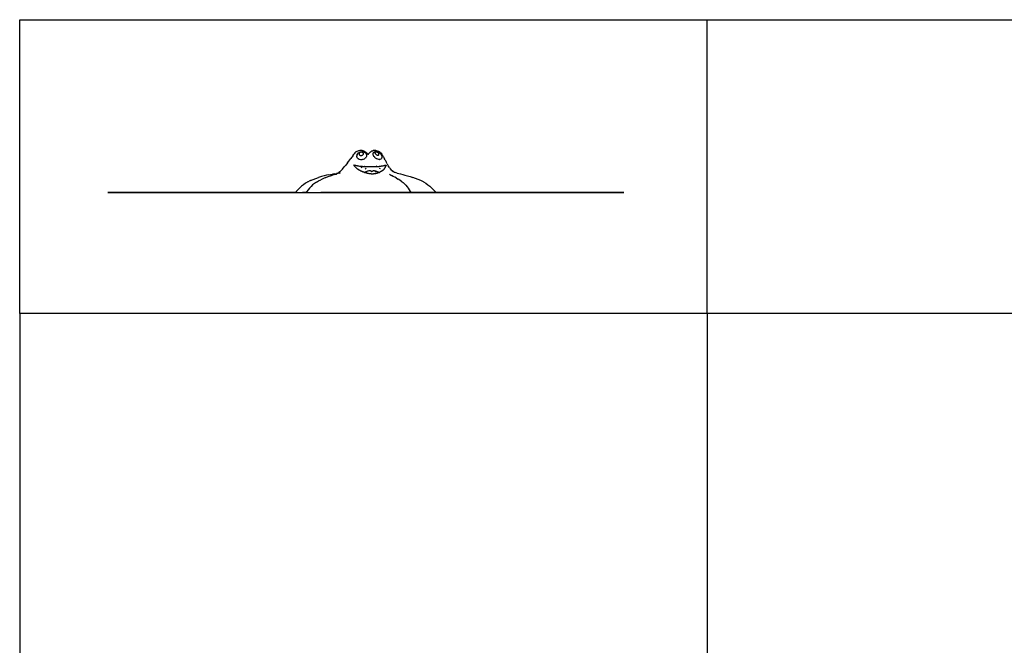
# Model space of a CAD drawing. Extents: x -7875 to 7875, y -6153 to 6153.
# Drawn here: x -7875 to 0, y 1152 to 6153 of the extents above; entities that cross this region are included whole.
import ezdxf

# ---------------------------------------------------------------- set-up
doc = ezdxf.new("R2010")
doc.units = 0
doc.layers.get('0').update_dxf_attribs({"linetype": 'CONTINUOUS'})

msp = doc.modelspace()

# ---------------------------------------------------------------- linework, layer by layer
for p, q in [((-7875, 6153.1), (-2376, 6153.1)), ((-7875, 3804.1), (-7875, 6153.1)), ((-2376, 6153.1), (7875, 6153.1)), ((-2376, 3804.1), (-2376, 6153.1)), ((-5242.1, 5022.2), (-5226.9, 5042.7)), ((-5220.2, 5051.8), (-5226.9, 5042.7)), ((-5220.2, 5051.8), (-5217.1, 5056.3)), ((-5207.5, 5071.1), (-5217.1, 5056.3)), ((-5207.5, 5071.1), (-5206.8, 5072.2)), ((-5206.8, 5072.2), (-5200.3, 5081.6)), ((-5194.2, 5089.5), (-5200.3, 5081.6)), ((-5188, 5095.5), (-5194.2, 5089.5)), ((-5184.1, 5098.4), (-5188, 5095.5)), ((-5184.1, 5098.4), (-5181.8, 5100.1)), ((-5181.8, 5100.1), (-5175.2, 5103.2)), ((-5178.4, 5070.7), (-5179.4, 5063.3)), ((-5178, 5055.4), (-5179.4, 5063.3)), ((-5178.4, 5070.7), (-5178.2, 5071.9)), ((-5178.2, 5071.9), (-5177.8, 5072.8)), ((-5178, 5054.9), (-5178, 5055.4)), ((-5176.7, 5052.5), (-5178, 5054.9)), ((-5174.3, 5080), (-5177.8, 5072.8)), ((-5176, 5051.2), (-5176.7, 5052.5)), ((-5173.9, 5047.1), (-5176, 5051.2)), ((-5175.2, 5103.2), (-5168.6, 5105.3)), ((-5174.3, 5080), (-5171.8, 5082.9)), ((-5173.4, 5046.6), (-5173.9, 5047.1)), ((-5169.6, 5042.8), (-5173.4, 5046.6)), ((-5171.8, 5082.9), (-5169.1, 5085.7)), ((-5167.6, 5040.8), (-5169.6, 5042.8)), ((-5169.1, 5085.7), (-5168.1, 5086.8)), ((-5168.6, 5105.3), (-5161.9, 5106.5)), ((-5168.1, 5086.8), (-5166.6, 5087.9)), ((-5167.5, 5040.7), (-5167.6, 5040.8)), ((-5160.7, 5036.8), (-5167.5, 5040.7)), ((-5166.6, 5087.9), (-5160.5, 5092.2)), ((-5161.9, 5106.5), (-5155.2, 5107.3)), ((-5160.6, 5082.1), (-5161.1, 5079)), ((-5161.1, 5079), (-5160.4, 5075.4)), ((-5160.5, 5082.6), (-5160.6, 5082.1)), ((-5160.5, 5092.2), (-5160, 5092.5)), ((-5158.8, 5085.9), (-5160.5, 5082.6)), ((-5160.4, 5075.4), (-5159.8, 5074.3)), ((-5160, 5092.5), (-5159.3, 5092.7)), ((-5159.8, 5074.3), (-5158.6, 5072.1)), ((-5159.3, 5092.7), (-5158.8, 5092.9)), ((-5159.3, 5092.7), (-5159.2, 5092.2)), ((-5159.2, 5092.2), (-5158.8, 5092.9)), ((-5158.8, 5092.9), (-5152.8, 5095.1)), ((-5156.8, 5088.1), (-5158.8, 5085.9)), ((-5158.6, 5072.1), (-5155.8, 5069.5)), ((-5156.1, 5088.9), (-5156.8, 5088.1)), ((-5152.4, 5091.4), (-5156.1, 5088.9)), ((-5155.8, 5069.5), (-5155.6, 5069.4)), ((-5155.6, 5069.4), (-5152.1, 5067.5)), ((-5148.6, 5107.6), (-5155.2, 5107.3)), ((-5152.8, 5095.1), (-5150.4, 5095.9)), ((-5148.2, 5093.1), (-5152.4, 5091.4)), ((-5152.4, 5091.4), (-5152.4, 5091.4)), ((-5152.1, 5067.5), (-5147.9, 5066.4)), ((-5150.4, 5095.9), (-5150.3, 5095.9)), ((-5150.3, 5095.9), (-5146, 5096.7)), ((-5142.1, 5107.4), (-5148.6, 5107.6)), ((-5145.1, 5093.7), (-5148.2, 5093.1)), ((-5147.9, 5066.4), (-5147.3, 5066.4)), ((-5147.3, 5066.4), (-5143.3, 5066.4)), ((-5146, 5096.7), (-5143.1, 5097.1)), ((-5145, 5093.8), (-5145.1, 5093.7)), ((-5145, 5093.8), (-5145.1, 5093.7)), ((-5145.1, 5093.7), (-5145, 5093.8)), ((-5145.1, 5093.7), (-5145.1, 5093.7)), ((-5143.7, 5094), (-5145, 5093.8)), ((-5145, 5093.8), (-5145, 5093.8)), ((-5139.1, 5093.9), (-5143.7, 5094)), ((-5143.3, 5066.4), (-5142.9, 5066.5)), ((-5143.1, 5097.1), (-5140.2, 5097.7)), ((-5142.9, 5066.5), (-5138.8, 5067.3)), ((-5139.4, 5107.2), (-5142.1, 5107.4)), ((-5140.2, 5097.7), (-5139.1, 5097.7)), ((-5139.4, 5107.2), (-5133.4, 5106.7)), ((-5139.1, 5097.7), (-5136.6, 5097.7)), ((-5138.1, 5093.7), (-5139.1, 5093.9)), ((-5138.8, 5067.3), (-5138.4, 5067.5)), ((-5138.4, 5067.5), (-5134.9, 5069)), ((-5134.8, 5092.9), (-5138.1, 5093.7)), ((-5136.6, 5097.7), (-5132, 5097.7)), ((-5134.9, 5069), (-5134.5, 5069.2)), ((-5134.1, 5092.6), (-5134.8, 5092.9)), ((-5134.5, 5069.2), (-5130.9, 5071.9)), ((-5131.3, 5091.4), (-5134.1, 5092.6)), ((-5127.9, 5105.7), (-5133.4, 5106.7)), ((-5132, 5097.7), (-5130.7, 5097.6)), ((-5131.2, 5091.3), (-5131.3, 5091.4)), ((-5129, 5089.6), (-5131.2, 5091.3)), ((-5130.9, 5071.9), (-5130, 5073)), ((-5130.7, 5097.6), (-5129.9, 5097.6)), ((-5130, 5073), (-5128.1, 5075.2)), ((-5129.9, 5097.6), (-5127.6, 5097.3)), ((-5128.3, 5088.9), (-5129, 5089.6)), ((-5127, 5086.6), (-5128.3, 5088.9)), ((-5128.1, 5075.2), (-5127.3, 5076.9)), ((-5127.9, 5105.7), (-5123.1, 5103.7)), ((-5127.6, 5097.3), (-5125.3, 5096.7)), ((-5127.3, 5076.9), (-5126.4, 5078.8)), ((-5126.5, 5085.8), (-5127, 5086.6)), ((-5125.9, 5082.4), (-5126.5, 5085.8)), ((-5126.4, 5078.8), (-5126, 5081.5)), ((-5126, 5081.5), (-5125.9, 5082.4)), ((-5125.3, 5096.7), (-5122.1, 5095.6)), ((-5123.1, 5103.7), (-5120.6, 5102.7)), ((-5122.1, 5095.6), (-5120.3, 5095.3)), ((-5120.6, 5102.7), (-5116.2, 5100.2)), ((-5120.3, 5095.3), (-5119.8, 5095)), ((-5119.8, 5095), (-5118.3, 5094.2)), ((-5118.5, 5040), (-5119.6, 5039.1)), ((-5111.5, 5045.2), (-5118.5, 5040)), ((-5118.3, 5094.2), (-5113.9, 5091.8)), ((-5112.1, 5097.2), (-5116.2, 5100.2)), ((-5113.9, 5091.8), (-5113.8, 5091.7)), ((-5113.9, 5091.8), (-5113.8, 5091.7)), ((-5113.8, 5091.7), (-5113.7, 5091.7)), ((-5113.8, 5091.7), (-5113.8, 5091.7)), ((-5113.8, 5091.7), (-5113.8, 5091.7)), ((-5113.7, 5091.7), (-5112.1, 5090.5)), ((-5109.5, 5095.2), (-5112.1, 5097.2)), ((-5112.1, 5090.5), (-5109.7, 5088.1)), ((-5110.8, 5046.1), (-5111.5, 5045.2)), ((-5110.2, 5046.8), (-5110.8, 5046.1)), ((-5105.3, 5052.6), (-5110.2, 5046.8)), ((-5109.8, 5046.1), (-5110.2, 5046.8)), ((-5109.7, 5088.1), (-5106.2, 5084.6)), ((-5105.6, 5092.2), (-5109.5, 5095.2)), ((-5106.2, 5084.6), (-5105.8, 5084.2)), ((-5105.9, 5084), (-5106.2, 5084.6)), ((-5105.8, 5084.2), (-5105.9, 5084)), ((-5105.6, 5083.9), (-5105.9, 5084)), ((-5105.8, 5084.2), (-5105.7, 5084.1)), ((-5105.7, 5084.1), (-5105.6, 5083.9)), ((-5099.7, 5086.5), (-5105.6, 5092.2)), ((-5105.6, 5083.9), (-5102.6, 5078.4)), ((-5104.9, 5053.6), (-5105.3, 5052.6)), ((-5104.5, 5054.5), (-5104.9, 5053.6)), ((-5103.9, 5053.5), (-5104.9, 5053.6)), ((-5101.4, 5060.6), (-5104.5, 5054.5)), ((-5103.9, 5053.5), (-5104.5, 5054.5)), ((-5102.6, 5078.4), (-5102, 5077.4)), ((-5102, 5077.4), (-5101.6, 5076.6)), ((-5101.6, 5076.6), (-5101.2, 5074.5)), ((-5101.1, 5062.9), (-5101.4, 5060.6)), ((-5100.6, 5065.9), (-5101.3, 5063.2)), ((-5101, 5063.3), (-5101.3, 5063.2)), ((-5101.3, 5063.2), (-5101.1, 5062.9)), ((-5101.2, 5074.5), (-5100.6, 5070.9)), ((-5101, 5063.3), (-5101.1, 5062.9)), ((-5100.6, 5065.9), (-5101, 5063.3)), ((-5100.6, 5070.9), (-5100.2, 5068.7)), ((-5100.2, 5068.7), (-5100.6, 5065.9)), ((-5099.7, 5086.5), (-5096.9, 5083.8)), ((-5096.9, 5083.8), (-5094.6, 5081.5)), ((-5094.6, 5081.5), (-5093, 5079.9)), ((-5093, 5079.9), (-5091.5, 5078.7)), ((-5091.5, 5078.7), (-5092.4, 5079.2)), ((-5091.5, 5078.6), (-5091.5, 5078.7)), ((-5091.5, 5078.6), (-5091.4, 5078.6)), ((-5091.4, 5078.6), (-5089.2, 5077.2)), ((-5091.4, 5078.6), (-5090.2, 5077.9)), ((-5090.6, 5074.8), (-5090.9, 5074.5)), ((-5090.6, 5074.8), (-5090.9, 5074.5)), ((-5090.6, 5074.8), (-5090.6, 5074.8)), ((-5090.2, 5077.9), (-5088.6, 5077.2)), ((-5088, 5076.9), (-5089.4, 5077.4)), ((-5088.6, 5077.2), (-5088.3, 5077.2)), ((-5088.6, 5077.2), (-5088, 5076.9)), ((-5083.2, 5082.6), (-5088.3, 5077.2)), ((-5088.3, 5077.2), (-5088.2, 5077.2)), ((-5088.3, 5077.2), (-5088.3, 5077.2)), ((-5088.2, 5077.2), (-5087.7, 5077.1)), ((-5087.9, 5076.9), (-5088, 5076.9)), ((-5087.8, 5076.9), (-5087.9, 5076.9)), ((-5087.3, 5077.4), (-5087.7, 5077.1)), ((-5087.7, 5077.1), (-5087.5, 5077.1)), ((-5087.5, 5077.1), (-5086.8, 5076.9)), ((-5087.1, 5077.1), (-5087.5, 5077.1)), ((-5087.1, 5077.1), (-5084.7, 5078.3)), ((-5085.3, 5077.6), (-5087.1, 5077.1)), ((-5087.1, 5077.1), (-5086, 5077.2)), ((-5077, 5088.6), (-5083.2, 5082.6)), ((-5073.8, 5091.5), (-5077, 5088.6)), ((-5070.2, 5094.4), (-5073.8, 5091.5)), ((-5066.7, 5097.2), (-5070.2, 5094.4)), ((-5059.2, 5102), (-5066.7, 5097.2)), ((-5059.2, 5102), (-5055, 5103.9)), ((-5055, 5103.9), (-5051.3, 5105.4)), ((-5046.6, 5106.4), (-5051.3, 5105.4)), ((-5049.2, 5076.7), (-5049.1, 5079.4)), ((-5048.5, 5075.2), (-5049.2, 5076.7)), ((-5049.1, 5079.4), (-5049, 5081.9)), ((-5049, 5083.7), (-5048.4, 5085.2)), ((-5049, 5081.9), (-5049, 5083.7)), ((-5046.6, 5069.5), (-5048.5, 5075.2)), ((-5048.4, 5085.2), (-5046.4, 5089.6)), ((-5041.6, 5106.9), (-5046.6, 5106.4)), ((-5046.5, 5069.3), (-5046.6, 5069.5)), ((-5046.5, 5068.6), (-5046.5, 5069.3)), ((-5046.1, 5068.7), (-5046.5, 5069.3)), ((-5046.5, 5068.6), (-5046.1, 5068.7)), ((-5046.4, 5089.6), (-5046, 5090.4)), ((-5043.2, 5063.5), (-5046.1, 5068.7)), ((-5046, 5090.4), (-5043.8, 5092.6)), ((-5043.8, 5092.6), (-5042.4, 5094)), ((-5041.6, 5061.1), (-5043.2, 5063.5)), ((-5042.1, 5061.6), (-5043.2, 5063.5)), ((-5042.4, 5094), (-5041, 5095.4)), ((-5041.6, 5061.1), (-5042.1, 5061.6)), ((-5036.4, 5107), (-5041.6, 5106.9)), ((-5041.4, 5060.9), (-5041.6, 5061.1)), ((-5041.4, 5060.9), (-5041.4, 5060.9)), ((-5035.8, 5053.9), (-5041.4, 5060.9)), ((-5041.4, 5060.9), (-5041.4, 5060.9)), ((-5041.4, 5060.9), (-5041.4, 5060.9)), ((-5041.4, 5060.9), (-5041.4, 5060.9)), ((-5041, 5095.4), (-5040.7, 5095.6)), ((-5040.7, 5095.6), (-5038.5, 5096.7)), ((-5038.5, 5096.7), (-5037.9, 5096.9)), ((-5037.9, 5096.9), (-5036.5, 5097.6)), ((-5036.5, 5097.6), (-5035.2, 5098)), ((-5027.3, 5106.4), (-5036.4, 5107)), ((-5035.4, 5053.6), (-5035.8, 5053.9)), ((-5033.7, 5052), (-5035.4, 5053.6)), ((-5035.2, 5098), (-5034.5, 5098.3)), ((-5034.5, 5098.3), (-5033.9, 5098.5)), ((-5033.9, 5098.5), (-5031.7, 5098.6)), ((-5028.6, 5047.1), (-5033.7, 5052)), ((-5033, 5091.6), (-5033.4, 5090.7)), ((-5033.4, 5090.7), (-5033.3, 5087.7)), ((-5033.3, 5087.7), (-5033.2, 5087.5)), ((-5033.2, 5087.5), (-5032.4, 5084.9)), ((-5032.7, 5092.5), (-5033, 5091.6)), ((-5032.4, 5093), (-5032.7, 5092.5)), ((-5032, 5093.5), (-5032.4, 5093)), ((-5032.4, 5084.9), (-5032.3, 5084.4)), ((-5032.3, 5084.4), (-5030.3, 5080.8)), ((-5030.4, 5094.9), (-5032, 5093.5)), ((-5031.7, 5098.6), (-5029.5, 5098.8)), ((-5028.4, 5095.7), (-5030.4, 5094.9)), ((-5030.3, 5080.8), (-5027.4, 5077.6)), ((-5029.5, 5098.8), (-5027.4, 5098.8)), ((-5028.3, 5046.8), (-5028.6, 5047.1)), ((-5028.2, 5096.1), (-5028.4, 5095.7)), ((-5028.1, 5095.8), (-5028.4, 5095.7)), ((-5024.1, 5043.9), (-5028.3, 5046.8)), ((-5027.6, 5096), (-5028.2, 5096.1)), ((-5028.2, 5096.1), (-5028.1, 5095.8)), ((-5028.2, 5096.1), (-5027.9, 5095.8)), ((-5027.9, 5095.8), (-5028.1, 5095.8)), ((-5027.6, 5096), (-5027.9, 5095.8)), ((-5027.4, 5096), (-5027.6, 5096)), ((-5027.4, 5098.8), (-5025.9, 5098.9)), ((-5024, 5096), (-5027.4, 5096)), ((-5027.4, 5077.6), (-5027.3, 5077.4)), ((-5022.2, 5105.7), (-5027.3, 5106.4)), ((-5027.3, 5077.4), (-5024.5, 5075.1)), ((-5025.9, 5098.9), (-5024.1, 5098.6)), ((-5024.5, 5075.1), (-5024, 5074.5)), ((-5024.1, 5098.6), (-5022.3, 5098.3)), ((-5020.2, 5041.3), (-5024.1, 5043.9)), ((-5023.8, 5096), (-5024, 5096)), ((-5024, 5074.5), (-5020.2, 5072)), ((-5022.8, 5095.8), (-5023.8, 5096)), ((-5020, 5095.3), (-5022.8, 5095.8)), ((-5022.3, 5098.3), (-5018.4, 5097.7)), ((-5022.2, 5105.7), (-5017, 5104.6)), ((-5020.2, 5072), (-5019.6, 5071.8)), ((-5019.8, 5041), (-5020.2, 5041.3)), ((-5017.8, 5094.6), (-5020, 5095.3)), ((-5011.5, 5037.5), (-5019.8, 5041)), ((-5019.6, 5071.8), (-5016.2, 5070.3)), ((-5018.4, 5097.7), (-5016.8, 5097.4)), ((-5016.7, 5094.3), (-5017.8, 5094.6)), ((-5011.9, 5103), (-5017, 5104.6)), ((-5016.8, 5097.4), (-5016.4, 5097.3)), ((-5015.8, 5094), (-5016.7, 5094.3)), ((-5016.4, 5097.3), (-5012.4, 5096)), ((-5016.2, 5070.3), (-5015.8, 5070.2)), ((-5012.6, 5092.5), (-5015.8, 5094)), ((-5015.8, 5070.2), (-5012.2, 5069.6)), ((-5011.6, 5091.9), (-5012.6, 5092.5)), ((-5012.4, 5096), (-5009, 5094.8)), ((-5012.2, 5069.6), (-5008.6, 5069.8)), ((-5012.2, 5069.6), (-5012.2, 5069.6)), ((-5003.4, 5099.8), (-5011.9, 5103)), ((-5009.1, 5089.9), (-5011.6, 5091.9)), ((-5008.1, 5089.1), (-5009.1, 5089.9)), ((-5009, 5094.8), (-5007.4, 5094.2)), ((-5008.6, 5069.8), (-5006.3, 5070.8)), ((-5005.2, 5085.8), (-5008.1, 5089.1)), ((-5007.4, 5094.2), (-5006.3, 5093.7)), ((-5006.3, 5093.7), (-5000.6, 5090.9)), ((-5006.3, 5070.8), (-5006, 5070.9)), ((-5005.8, 5070.6), (-5006.3, 5070.8)), ((-5006, 5070.9), (-5005.9, 5070.9)), ((-5005.8, 5070.6), (-5006, 5070.9)), ((-5005.9, 5070.9), (-5005.8, 5071)), ((-5005.9, 5070.9), (-5005.8, 5070.6)), ((-5005.8, 5071), (-5005.6, 5071)), ((-5005.8, 5070.6), (-5005.8, 5071)), ((-5005.6, 5071), (-5003.5, 5073)), ((-5004.7, 5085.1), (-5005.2, 5085.8)), ((-5003.1, 5082.5), (-5004.7, 5085.1)), ((-5003.5, 5073), (-5002.3, 5075.7)), ((-4998.7, 5097.2), (-5003.4, 5099.8)), ((-5002.8, 5081.6), (-5003.1, 5082.5)), ((-5002.1, 5079.1), (-5002.8, 5081.6)), ((-5002.3, 5075.7), (-5002.1, 5079)), ((-5002.1, 5079), (-5002.1, 5079.1)), ((-5000.3, 5090.9), (-5000.6, 5090.9)), ((-5000.6, 5090.9), (-5000.1, 5090.6)), ((-5000.3, 5090.9), (-5000.1, 5090.6)), ((-5000.1, 5090.6), (-4998.3, 5089.4)), ((-4990.8, 5091.5), (-4998.7, 5097.2)), ((-4998.3, 5089.4), (-4995.7, 5087.2)), ((-4995.7, 5087.2), (-4991.9, 5084.3)), ((-4991.9, 5084.3), (-4990.6, 5083.2)), ((-4986.4, 5087.7), (-4990.8, 5091.5)), ((-4990.6, 5083.2), (-4990.3, 5083)), ((-4990.3, 5083), (-4988.9, 5081.4)), ((-4988.9, 5081.4), (-4984, 5075.2)), ((-4981.5, 5044.3), (-4986.7, 5039.3)), ((-4986.4, 5087.7), (-4978.8, 5079.3)), ((-4984, 5075.2), (-4984, 5075.1)), ((-4984, 5075.1), (-4980.6, 5068.6)), ((-4978.5, 5050.9), (-4981.5, 5044.3)), ((-4981.5, 5044.3), (-4981.5, 5044.3)), ((-4980.6, 5068.6), (-4979.8, 5066.9)), ((-4979.8, 5066.9), (-4978.6, 5061.6)), ((-4974.8, 5073.6), (-4978.8, 5079.3)), ((-4978.6, 5061.6), (-4977.9, 5058.6)), ((-4978.4, 5052.3), (-4978.5, 5051.4)), ((-4978.5, 5051.4), (-4978.5, 5050.9)), ((-4978.2, 5054.3), (-4978.4, 5052.3)), ((-4977.9, 5058.6), (-4978.2, 5054.3)), ((-4967.3, 5061.5), (-4974.8, 5073.6)), ((-4967.3, 5061.5), (-4959.7, 5047.6)), ((-4951.8, 5032.5), (-4959.7, 5047.6)), ((-5292.7, 4959.3), (-5278.5, 4975.7)), ((-5282.1, 4971.3), (-5278.5, 4975.7)), ((-5278.5, 4975.7), (-5267.4, 4989.3)), ((-5252.3, 5008.6), (-5267.4, 4989.3)), ((-5252.3, 5008.6), (-5242.1, 5022.2)), ((-5202.6, 4991.7), (-5199.6, 4991.3)), ((-5200.6, 4988.9), (-5202.6, 4991.7)), ((-5199.2, 4987.1), (-5200.6, 4988.9)), ((-5199.6, 4991.3), (-5195, 4990.5)), ((-5198.5, 4986.1), (-5199.2, 4987.1)), ((-5197.1, 4984.2), (-5198.5, 4986.1)), ((-5196.4, 4983.3), (-5197.1, 4984.2)), ((-5196, 4982.7), (-5196.4, 4983.3)), ((-5194.3, 4980.6), (-5196, 4982.7)), ((-5195, 4990.5), (-5190.2, 4989.6)), ((-5194.2, 4980.4), (-5194.3, 4980.6)), ((-5192, 4977.9), (-5194.2, 4980.4)), ((-5189.7, 4975.4), (-5192, 4977.9)), ((-5190.2, 4989.6), (-5184.9, 4988.6)), ((-5188, 4973.5), (-5189.7, 4975.4)), ((-5187.4, 4972.8), (-5188, 4973.5)), ((-5185, 4970.3), (-5187.4, 4972.8)), ((-5183.1, 4968.3), (-5185, 4970.3)), ((-5184.9, 4988.6), (-5179.4, 4987.4)), ((-5182.6, 4967.8), (-5183.1, 4968.3)), ((-5180, 4965.6), (-5182.6, 4967.8)), ((-5178.8, 4964.6), (-5180, 4965.6)), ((-5179.4, 4987.4), (-5177.1, 4987.1)), ((-5177.4, 4963.3), (-5178.8, 4964.6)), ((-5174.7, 4961.1), (-5177.4, 4963.3)), ((-5177.1, 4987.1), (-5174.4, 4986.7)), ((-5174.4, 4986.7), (-5172.1, 4986.3)), ((-5172.1, 4986.3), (-5164.1, 4985)), ((-5164.1, 4985), (-5156.2, 4983.6)), ((-5159.2, 5036), (-5160.7, 5036.8)), ((-5158.7, 5035.9), (-5159.2, 5036)), ((-5150.4, 5033.6), (-5158.7, 5035.9)), ((-5156.2, 4983.6), (-5155.7, 4983.6)), ((-5155.7, 4983.6), (-5154.5, 4983.4)), ((-5154.5, 4983.4), (-5152.7, 4983.2)), ((-5152.7, 4983.2), (-5145.3, 4982.3)), ((-5149.7, 5033.4), (-5150.4, 5033.6)), ((-5149, 5033.4), (-5149.7, 5033.4)), ((-5147.9, 5033.3), (-5149, 5033.4)), ((-5146, 5033.2), (-5147.9, 5033.3)), ((-5139.4, 5033), (-5146, 5033.2)), ((-5145.3, 4982.3), (-5139.9, 4981.6)), ((-5140, 4968.7), (-5138.4, 4976.9)), ((-5139.9, 4981.6), (-5136.8, 4981.2)), ((-5132.3, 5034.4), (-5139.4, 5033)), ((-5138.4, 4976.9), (-5136.8, 4981.2)), ((-5136.8, 4981.2), (-5132.9, 4980.7)), ((-5132.9, 4980.7), (-5129.6, 4980.5)), ((-5129.7, 5034.9), (-5132.3, 5034.4)), ((-5129.1, 5035), (-5129.7, 5034.9)), ((-5129.6, 4980.5), (-5128.2, 4980.4)), ((-5119.6, 5039.1), (-5129.1, 5035)), ((-5128.2, 4980.4), (-5127.7, 4981.2)), ((-5128.2, 4980.4), (-5127.3, 4980.3)), ((-5127.7, 4981.2), (-5127.3, 4980.3)), ((-5127.3, 4980.3), (-5120.8, 4979.9)), ((-5118.1, 4979.4), (-5120.8, 4979.9)), ((-5120.8, 4979.9), (-5118.2, 4979.8)), ((-5118.2, 4979.8), (-5117.9, 4979.7)), ((-5118.2, 4979.8), (-5118.1, 4979.4)), ((-5118.1, 4979.4), (-5117.9, 4979.7)), ((-5117.9, 4979.7), (-5109.6, 4979.2)), ((-5110.7, 4960), (-5104.5, 4967.3)), ((-5109.6, 4979.2), (-5109, 4979.3)), ((-5109, 4979.3), (-5099.8, 4979.2)), ((-5099.8, 4979.2), (-5096.6, 4979.2)), ((-5096.6, 4979.2), (-5090.4, 4979.2)), ((-5090.4, 4979.2), (-5086.2, 4979.1)), ((-5086.2, 4979.1), (-5081.2, 4979.3)), ((-5081.2, 4979.3), (-5075.8, 4979.5)), ((-5075.8, 4979.5), (-5072.4, 4979.5)), ((-5072.4, 4979.5), (-5066.5, 4979.5)), ((-5066.5, 4979.5), (-5064, 4979.5)), ((-5064, 4979.5), (-5063.4, 4979.4)), ((-5063.4, 4979.4), (-5058.1, 4979.6)), ((-5058.1, 4979.6), (-5055.7, 4979.6)), ((-5055.7, 4979.6), (-5050, 4979.6)), ((-5050, 4979.6), (-5047, 4979.6)), ((-5047, 4979.6), (-5041.9, 4979.4)), ((-5041.9, 4979.4), (-5041.7, 4979.4)), ((-5041.7, 4979.4), (-5037.8, 4979.5)), ((-5037.8, 4979.5), (-5033.6, 4979.5)), ((-5033.6, 4979.5), (-5028.7, 4979.6)), ((-5028.7, 4979.6), (-5025.3, 4979.6)), ((-5025.3, 4979.6), (-5020.9, 4979.6)), ((-5019.5, 4979.7), (-5024.5, 4986.3)), ((-5020.9, 4979.6), (-5019.5, 4979.7)), ((-5019.5, 4979.7), (-5016.8, 4979.8)), ((-5017.2, 4976.5), (-5019.5, 4979.7)), ((-5016.8, 4979.8), (-5010.5, 4980.3)), ((-5010.8, 5037.2), (-5011.5, 5037.5)), ((-5010.4, 5037.1), (-5010.8, 5037.2)), ((-5010.5, 4980.3), (-5001.2, 4980.9)), ((-5010.4, 5037.1), (-5009.9, 5035.7)), ((-5009.7, 5037), (-5010.4, 5037.1)), ((-5009.7, 5037), (-5009.9, 5035.7)), ((-5001.9, 5035.6), (-5009.7, 5037)), ((-4996.4, 5036.1), (-5001.9, 5035.6)), ((-5001.2, 4980.9), (-5000.6, 4980.9)), ((-5000.6, 4980.9), (-4999.8, 4981.1)), ((-4999.8, 4981.1), (-4996.2, 4981.6)), ((-4996.4, 5036.1), (-4995.6, 5035.4)), ((-4996, 5036.1), (-4996.4, 5036.1)), ((-4996.2, 4981.6), (-4993, 4982.1)), ((-4995.8, 5036.2), (-4996, 5036.1)), ((-4995.6, 5035.4), (-4996, 5036.1)), ((-4995.5, 5036.2), (-4995.8, 5036.2)), ((-4995.8, 5036.2), (-4995.6, 5035.4)), ((-4993.6, 5036.3), (-4995.5, 5036.2)), ((-4987, 5039.1), (-4993.6, 5036.3)), ((-4993.6, 4960.3), (-4992.3, 4969)), ((-4993, 4982.1), (-4987.7, 4982.9)), ((-4987.7, 4982.9), (-4984.6, 4983.3)), ((-4986.7, 5039.3), (-4987, 5039.1)), ((-4984.6, 4983.3), (-4980.9, 4983.7)), ((-4980.9, 4983.7), (-4980.3, 4983.9)), ((-4980.3, 4983.9), (-4976.6, 4984.7)), ((-4976.6, 4984.7), (-4974, 4985.2)), ((-4974, 4985.2), (-4968.7, 4986.2)), ((-4968.7, 4986.2), (-4963.7, 4987.1)), ((-4963.7, 4987.1), (-4962, 4987.4)), ((-4962, 4987.4), (-4961.1, 4987.7)), ((-4961.1, 4987.7), (-4958.5, 4988.3)), ((-4959.4, 4961.3), (-4961, 4959.2)), ((-4957.8, 4963.5), (-4959.4, 4961.3)), ((-4958.5, 4988.3), (-4954.1, 4989.4)), ((-4957.4, 4964.1), (-4957.8, 4963.5)), ((-4956.3, 4965.7), (-4957.4, 4964.1)), ((-4956.3, 4965.7), (-4954.9, 4967.9)), ((-4953.5, 4970.4), (-4954.9, 4968)), ((-4954.9, 4968), (-4954.9, 4967.9)), ((-4954.1, 4989.4), (-4951, 4990.1)), ((-4952.1, 4972.9), (-4953.5, 4970.4)), ((-4950.8, 4975.4), (-4952.1, 4972.9)), ((-4951.8, 5032.5), (-4944.1, 5017.6)), ((-4951, 4990.1), (-4947.6, 4990.9)), ((-4949.6, 4978), (-4950.8, 4975.4)), ((-4949.6, 4978), (-4948.4, 4980.6)), ((-4948.2, 4981.1), (-4948.4, 4980.6)), ((-4947.3, 4983.2), (-4948.2, 4981.1)), ((-4947.6, 4990.9), (-4944.7, 4991.4)), ((-4946.5, 4985.2), (-4947.3, 4983.2)), ((-4946.2, 4986), (-4946.5, 4985.2)), ((-4945.7, 4987.3), (-4946.2, 4986)), ((-4945.2, 4988.7), (-4945.7, 4987.3)), ((-4944.5, 4990.7), (-4945.2, 4988.7)), ((-4944.7, 4991.4), (-4944.3, 4991.5)), ((-4944.7, 4991.4), (-4944.5, 4990.7)), ((-4944.3, 4991.5), (-4944.5, 4990.7)), ((-4935.7, 5001.8), (-4944.1, 5017.6)), ((-4935.7, 5001.8), (-4926.9, 4986.2)), ((-4917.6, 4971.3), (-4926.9, 4986.2)), ((-4917.6, 4971.3), (-4910.7, 4961.8)), ((-4910.7, 4961.8), (-4907.8, 4957.9)), ((-4910.7, 4961.8), (-4908, 4958.1)), ((-5528.4, 4876.6), (-5506.3, 4884.9)), ((-5506.3, 4884.9), (-5484, 4892.3)), ((-5462, 4898.9), (-5484, 4892.3)), ((-5440.9, 4904.6), (-5462, 4898.9)), ((-5443.9, 4884.2), (-5449.4, 4881.9)), ((-5425.5, 4891.7), (-5443.9, 4884.2)), ((-5421.2, 4909.5), (-5440.9, 4904.6)), ((-5425.5, 4891.7), (-5407.2, 4898.6)), ((-5403.6, 4913.5), (-5421.2, 4909.5)), ((-5407.2, 4898.6), (-5389.5, 4904.8)), ((-5403.6, 4913.5), (-5387.8, 4916.2)), ((-5389.5, 4904.8), (-5373, 4910.2)), ((-5387.8, 4916.2), (-5372.4, 4918.5)), ((-5358.3, 4914.9), (-5373, 4910.2)), ((-5360.5, 4919.8), (-5372.4, 4918.5)), ((-5360.5, 4919.8), (-5348.1, 4921.6)), ((-5358.3, 4914.9), (-5341.7, 4919.7)), ((-5348.1, 4921.6), (-5338.3, 4923.7)), ((-5332.5, 4922.4), (-5341.7, 4919.7)), ((-5338.3, 4923.7), (-5340, 4923)), ((-5338.3, 4923.7), (-5336.5, 4924.3)), ((-5330.7, 4926.3), (-5336.5, 4924.3)), ((-5322, 4925.4), (-5332.5, 4922.4)), ((-5330.7, 4926.3), (-5323.1, 4930.6)), ((-5323.1, 4930.6), (-5323.5, 4930.3)), ((-5313.8, 4937.7), (-5323.1, 4930.6)), ((-5316.4, 4927.3), (-5322, 4925.4)), ((-5319.2, 4926.2), (-5322, 4925.4)), ((-5316.4, 4927.3), (-5313, 4928.8)), ((-5312.6, 4928.5), (-5316.4, 4927.3)), ((-5313.8, 4937.7), (-5303.4, 4947.8)), ((-5303.4, 4947.8), (-5292.7, 4959.3)), ((-5172.1, 4959), (-5174.7, 4961.1)), ((-5172.1, 4958.9), (-5172.1, 4959)), ((-5170.4, 4957.8), (-5172.1, 4958.9)), ((-5169.3, 4957), (-5170.4, 4957.8)), ((-5166.4, 4955), (-5169.3, 4957)), ((-5163.6, 4953), (-5166.4, 4955)), ((-5162.7, 4952.5), (-5163.6, 4953)), ((-5161.6, 4951.7), (-5162.7, 4952.5)), ((-5162.7, 4952.5), (-5161.6, 4951.5)), ((-5161.2, 4951.5), (-5161.6, 4951.7)), ((-5161.6, 4951.5), (-5161.6, 4951.7)), ((-5161.2, 4951.5), (-5161.6, 4951.5)), ((-5160.7, 4951.2), (-5161.2, 4951.5)), ((-5157.7, 4949.5), (-5160.7, 4951.2)), ((-5154.7, 4947.8), (-5157.7, 4949.5)), ((-5151.9, 4946.4), (-5154.7, 4947.8)), ((-5151.6, 4946.2), (-5151.9, 4946.4)), ((-5150.3, 4945.5), (-5151.6, 4946.2)), ((-5148.5, 4944.7), (-5150.3, 4945.5)), ((-5145.4, 4943.2), (-5148.5, 4944.7)), ((-5142.2, 4941.8), (-5145.4, 4943.2)), ((-5141.9, 4941.7), (-5142.2, 4941.8)), ((-5139.1, 4940.4), (-5141.9, 4941.7)), ((-5139, 4940.3), (-5139.1, 4940.4)), ((-5135.8, 4939.1), (-5139, 4940.3)), ((-5132.6, 4937.9), (-5135.8, 4939.1)), ((-5131.6, 4937.5), (-5132.6, 4937.9)), ((-5129.3, 4936.6), (-5131.6, 4937.5)), ((-5126.7, 4935.6), (-5129.3, 4936.6)), ((-5121.9, 4936.4), (-5126.7, 4935.6)), ((-5126.1, 4935.4), (-5126.7, 4935.6)), ((-5122.9, 4934.2), (-5126.1, 4935.4)), ((-5121, 4933.5), (-5122.9, 4934.2)), ((-5119.6, 4933), (-5121, 4933.5)), ((-5116.4, 4931.9), (-5119.6, 4933)), ((-5116.4, 4931.9), (-5114.4, 4932.9)), ((-5113.2, 4930.8), (-5116.4, 4931.9)), ((-5114.4, 4932.9), (-5111.9, 4934.4)), ((-5113.1, 4930.8), (-5113.2, 4930.8)), ((-5110.4, 4929.9), (-5113.1, 4930.8)), ((-5111.9, 4934.4), (-5108.7, 4936.2)), ((-5109.9, 4929.7), (-5110.4, 4929.9)), ((-5106.7, 4928.6), (-5109.9, 4929.7)), ((-5108.7, 4936.2), (-5107.7, 4936.6)), ((-5107.7, 4936.6), (-5103.8, 4938.5)), ((-5104.7, 4928), (-5106.7, 4928.6)), ((-5103.4, 4927.6), (-5104.7, 4928)), ((-5103.8, 4938.5), (-5100.1, 4940.3)), ((-5100.2, 4926.7), (-5103.4, 4927.6)), ((-5100, 4926.7), (-5100.2, 4926.7)), ((-5100.1, 4940.3), (-5099.1, 4940.6)), ((-5097.8, 4926.1), (-5100, 4926.7)), ((-5099.1, 4940.6), (-5095.5, 4942)), ((-5096.9, 4925.8), (-5097.8, 4926.1)), ((-5093.7, 4924.9), (-5096.9, 4925.8)), ((-5095.5, 4942), (-5090.6, 4943.8)), ((-5090.5, 4924.1), (-5093.7, 4924.9)), ((-5090.6, 4943.8), (-5086.8, 4944.9)), ((-5089.9, 4924), (-5090.5, 4924.1)), ((-5087.2, 4923.4), (-5089.9, 4924)), ((-5084, 4922.7), (-5087.2, 4923.4)), ((-5086.8, 4944.9), (-5080.6, 4946.6)), ((-5080.9, 4922.1), (-5084, 4922.7)), ((-5080.2, 4922.5), (-5080.9, 4922.1)), ((-5080.8, 4922), (-5080.9, 4922.1)), ((-5079.3, 4921.7), (-5080.8, 4922)), ((-5080.6, 4946.6), (-5078.1, 4947)), ((-5079.3, 4921.7), (-5080.2, 4922.5)), ((-5080.2, 4922.5), (-5080.1, 4921.9)), ((-5077.6, 4921.4), (-5079.3, 4921.7)), ((-5078.1, 4947), (-5078, 4947)), ((-5078, 4947), (-5075.4, 4947.1)), ((-5074.4, 4920.9), (-5077.6, 4921.4)), ((-5075.4, 4947.1), (-5072.8, 4946.8)), ((-5071.2, 4920.4), (-5074.4, 4920.9)), ((-5072.8, 4946.8), (-5071, 4946.4)), ((-5070.7, 4920.4), (-5071.2, 4920.4)), ((-5071, 4946.4), (-5070.1, 4946.2)), ((-5067.9, 4920.1), (-5070.7, 4920.4)), ((-5070.1, 4946.2), (-5067.6, 4945.2)), ((-5064.7, 4919.8), (-5067.9, 4920.1)), ((-5067.6, 4945.2), (-5067.4, 4945.1)), ((-5067.4, 4945.1), (-5065.3, 4944)), ((-5065.3, 4944), (-5063.2, 4942.5)), ((-5062.8, 4919.6), (-5064.7, 4919.8)), ((-5063.2, 4942.5), (-5062.5, 4942)), ((-5061.6, 4919.5), (-5062.8, 4919.6)), ((-5062.5, 4942), (-5061.8, 4941.6)), ((-5061.8, 4941.6), (-5061, 4941.3)), ((-5061.3, 4919.5), (-5061.6, 4919.5)), ((-5059.9, 4919.4), (-5061.3, 4919.5)), ((-5061, 4941.3), (-5060.3, 4941.1)), ((-5060.3, 4941.1), (-5060.2, 4941)), ((-5060.2, 4941), (-5059.4, 4940.9)), ((-5058.4, 4919.4), (-5059.9, 4919.4)), ((-5059.4, 4940.9), (-5058.5, 4940.9)), ((-5058.5, 4940.9), (-5057.7, 4940.9)), ((-5055.2, 4919.3), (-5058.4, 4919.4)), ((-5057.7, 4940.9), (-5056.9, 4941.1)), ((-5056.9, 4941.1), (-5056.2, 4941.3)), ((-5056.2, 4941.3), (-5055.9, 4941.5)), ((-5055.9, 4941.5), (-5055.5, 4941.6)), ((-5055.5, 4941.6), (-5054.9, 4942)), ((-5052.1, 4919.4), (-5055.2, 4919.3)), ((-5054.9, 4942), (-5054.4, 4942.5)), ((-5054.4, 4942.5), (-5053.8, 4943.1)), ((-5053.8, 4943.1), (-5052.8, 4944)), ((-5052.8, 4944), (-5050.9, 4945.3)), ((-5052, 4919.4), (-5052.1, 4919.4)), ((-5048.8, 4919.5), (-5052, 4919.4)), ((-5050.9, 4945.3), (-5048.7, 4946.3)), ((-5045.6, 4919.7), (-5048.8, 4919.5)), ((-5048.7, 4946.3), (-5046.4, 4946.9)), ((-5046.4, 4946.9), (-5045.9, 4947)), ((-5045.9, 4947), (-5043.9, 4947.2)), ((-5043.9, 4919.8), (-5045.6, 4919.7)), ((-5043.9, 4947.2), (-5043.8, 4947.2)), ((-5043.1, 4920.7), (-5043.9, 4919.8)), ((-5042.9, 4919.9), (-5043.9, 4919.8)), ((-5043.8, 4947.2), (-5041.4, 4947.2)), ((-5042, 4920), (-5043.1, 4920.7)), ((-5043.1, 4920.7), (-5042.9, 4919.9)), ((-5042.5, 4919.9), (-5042.9, 4919.9)), ((-5042, 4920), (-5042.5, 4919.9)), ((-5039.3, 4920.3), (-5042, 4920)), ((-5041.4, 4947.2), (-5038.8, 4946.8)), ((-5036.2, 4920.8), (-5039.3, 4920.3)), ((-5038.8, 4946.8), (-5036.4, 4946.2)), ((-5036.4, 4946.2), (-5028.7, 4944.1)), ((-5033.7, 4921.2), (-5036.2, 4920.8)), ((-5033.1, 4921.3), (-5033.7, 4921.2)), ((-5030, 4921.9), (-5033.1, 4921.3)), ((-5026.9, 4922.6), (-5030, 4921.9)), ((-5028.7, 4944.1), (-5028.5, 4944.1)), ((-5028.5, 4944.1), (-5027.4, 4943.7)), ((-5027.4, 4943.7), (-5027.4, 4944.7)), ((-5027.4, 4943.7), (-5024.5, 4942.8)), ((-5026.5, 4933.9), (-5027.4, 4943.7)), ((-5025.7, 4922.9), (-5026.9, 4922.6)), ((-5024.7, 4923.1), (-5025.7, 4922.9)), ((-5024.6, 4922.3), (-5025.7, 4922.9)), ((-5023.9, 4923.3), (-5024.7, 4923.1)), ((-5024.7, 4923.1), (-5024.6, 4922.3)), ((-5024.5, 4942.8), (-5018.2, 4940.6)), ((-5022.9, 4923.6), (-5023.9, 4923.3)), ((-5020.9, 4924.1), (-5022.9, 4923.6)), ((-5017.9, 4925), (-5020.9, 4924.1)), ((-5018.2, 4940.6), (-5015.5, 4939.5)), ((-5018.2, 4940.6), (-5018.2, 4940.6)), ((-5015.8, 4925.6), (-5017.9, 4925)), ((-5015, 4925.9), (-5015.8, 4925.6)), ((-5015.5, 4939.5), (-5008.8, 4936.9)), ((-5012.3, 4926.8), (-5015, 4925.9)), ((-5012.1, 4926.9), (-5012.3, 4926.8)), ((-5009.2, 4927.9), (-5012.1, 4926.9)), ((-5007.2, 4928.7), (-5009.2, 4927.9)), ((-5008.8, 4936.9), (-5008.2, 4936.7)), ((-5008.2, 4936.7), (-5004.8, 4935.1)), ((-5006.4, 4929), (-5007.2, 4928.7)), ((-5003.6, 4930.1), (-5006.4, 4929)), ((-5004.8, 4935.1), (-4999, 4932.7)), ((-5001.7, 4931), (-5003.6, 4930.1)), ((-5000.9, 4931.3), (-5001.7, 4931)), ((-4998.8, 4932.2), (-5000.9, 4931.3)), ((-4999, 4932.7), (-4998.3, 4932.4)), ((-4998.8, 4932.2), (-4999, 4932.7)), ((-4998.3, 4932.4), (-4998.8, 4932.2)), ((-4995.7, 4933.6), (-4998.3, 4932.4)), ((-4993.5, 4934.7), (-4995.7, 4933.6)), ((-4993.1, 4934.9), (-4993.5, 4934.7)), ((-4990.9, 4936), (-4993.1, 4934.9)), ((-4990.7, 4936.1), (-4990.9, 4936)), ((-4988.3, 4937.4), (-4990.7, 4936.1)), ((-4987.1, 4938.1), (-4988.3, 4937.4)), ((-4986, 4938.6), (-4987.1, 4938.1)), ((-4983.7, 4939.9), (-4986, 4938.6)), ((-4983.3, 4940.1), (-4983.7, 4939.9)), ((-4982, 4940.9), (-4983.3, 4940.1)), ((-4981.6, 4941.2), (-4982, 4940.9)), ((-4980, 4942.1), (-4981.6, 4941.2)), ((-4979.5, 4942.4), (-4980, 4942.1)), ((-4977.7, 4943.6), (-4979.5, 4942.4)), ((-4977.4, 4943.8), (-4977.7, 4943.6)), ((-4976.2, 4944.7), (-4977.4, 4943.8)), ((-4975.4, 4945.2), (-4976.2, 4944.7)), ((-4973.8, 4946.3), (-4975.4, 4945.2)), ((-4973.5, 4946.6), (-4973.8, 4946.3)), ((-4971.6, 4948.1), (-4973.5, 4946.6)), ((-4971.2, 4948.5), (-4971.6, 4948.1)), ((-4970.2, 4949.4), (-4971.2, 4948.5)), ((-4969.7, 4949.7), (-4970.2, 4949.4)), ((-4969.4, 4950), (-4969.7, 4949.7)), ((-4967.9, 4951.5), (-4969.4, 4950)), ((-4966.5, 4952.8), (-4967.9, 4951.5)), ((-4966.1, 4953.3), (-4966.5, 4952.8)), ((-4964.4, 4955.2), (-4966.1, 4953.3)), ((-4963.3, 4956.4), (-4964.4, 4955.2)), ((-4963.4, 4957), (-4962.8, 4957)), ((-4963.3, 4956.4), (-4963.4, 4957)), ((-4963.1, 4956.7), (-4963.4, 4957)), ((-4963.1, 4956.7), (-4963.3, 4956.4)), ((-4962.8, 4957), (-4963.1, 4956.7)), ((-4962.7, 4957.1), (-4962.8, 4957)), ((-4961, 4959.2), (-4962.7, 4957.1)), ((-4908.2, 4911.7), (-4916.3, 4916.8)), ((-4910.9, 4913.1), (-4907, 4910.9)), ((-4909, 4912.3), (-4908.2, 4911.7)), ((-4907, 4910.9), (-4908.2, 4911.7)), ((-4907.8, 4957.9), (-4908, 4958.1)), ((-4901.8, 4951.6), (-4907.8, 4957.9)), ((-4907, 4910.9), (-4900.3, 4907)), ((-4898.1, 4947.9), (-4901.8, 4951.6)), ((-4898.6, 4948.3), (-4901.8, 4951.6)), ((-4888, 4900.4), (-4900.3, 4907)), ((-4898.6, 4948.3), (-4898.1, 4947.9)), ((-4898.1, 4947.9), (-4894.7, 4945.1)), ((-4888.3, 4940.2), (-4894.7, 4945.1)), ((-4894.7, 4945.1), (-4889, 4940.6)), ((-4888.3, 4940.2), (-4889, 4940.6)), ((-4886.3, 4939.1), (-4888.3, 4940.2)), ((-4874.8, 4893.3), (-4888, 4900.4)), ((-4886.3, 4939.1), (-4877.7, 4934.4)), ((-4879.1, 4935), (-4886.3, 4939.1)), ((-4877.7, 4934.4), (-4868.2, 4930.5)), ((-4861.3, 4885.9), (-4874.8, 4893.3)), ((-4856.1, 4927), (-4868.2, 4930.5)), ((-4861.3, 4885.9), (-4848.1, 4878.2)), ((-4856.1, 4927), (-4842.6, 4923.6)), ((-4842.6, 4923.6), (-4828.9, 4920.3)), ((-4828.9, 4920.3), (-4811.4, 4915.9)), ((-4811.4, 4915.9), (-4793.8, 4911.2)), ((-4793.8, 4911.2), (-4774.1, 4905.7)), ((-4774.1, 4905.7), (-4753, 4899.5)), ((-4753, 4899.5), (-4731, 4892.6)), ((-4708.7, 4885), (-4731, 4892.6)), ((-4686.7, 4876.7), (-4708.7, 4885)), ((-5634.6, 4809), (-5647.8, 4795.7)), ((-5634.6, 4809), (-5620.6, 4822)), ((-5605.4, 4834.3), (-5620.6, 4822)), ((-5588.9, 4846.1), (-5605.4, 4834.3)), ((-5570.8, 4857), (-5588.9, 4846.1)), ((-5570.8, 4857), (-5550.9, 4866.9)), ((-5556.9, 4807), (-5568, 4793.9)), ((-5556.9, 4807), (-5544.9, 4819.7)), ((-5549.6, 4867.5), (-5550.9, 4866.9)), ((-5549.6, 4867.5), (-5528.4, 4876.6)), ((-5532, 4831.8), (-5544.9, 4819.7)), ((-5518.4, 4843), (-5532, 4831.8)), ((-5516.1, 4844.8), (-5518.4, 4843)), ((-5501, 4855.5), (-5516.1, 4844.8)), ((-5501, 4855.5), (-5484.7, 4865.1)), ((-5484.7, 4865.1), (-5467.5, 4873.8)), ((-5449.4, 4881.9), (-5467.5, 4873.8)), ((-4835.5, 4870.2), (-4848.1, 4878.2)), ((-4824, 4862), (-4835.5, 4870.2)), ((-4824, 4862), (-4817.1, 4857.4)), ((-4817.1, 4857.4), (-4808.8, 4850.5)), ((-4808.8, 4850.5), (-4798.4, 4841.4)), ((-4798.4, 4841.4), (-4787.5, 4830.3)), ((-4787.5, 4830.3), (-4777.2, 4818.1)), ((-4777.2, 4818.1), (-4767.6, 4805.3)), ((-4767.6, 4805.3), (-4759, 4792.1)), ((-4665.4, 4867.5), (-4686.7, 4876.7)), ((-4645.4, 4857.5), (-4665.4, 4867.5)), ((-4644.3, 4857), (-4645.4, 4857.5)), ((-4644.3, 4857), (-4626.2, 4846.1)), ((-4626.2, 4846.1), (-4626.2, 4846.1)), ((-4626.2, 4846.1), (-4609.7, 4834.3)), ((-4609.7, 4834.3), (-4594.5, 4822)), ((-4580.4, 4809), (-4594.5, 4822)), ((-4580.4, 4809), (-4567.3, 4795.7)), ((-7170, 4771.1), (-7166.5, 4771.1)), ((-7169.8, 4771.1), (-7170, 4771.1)), ((-7166, 4771.1), (-7169.8, 4771.1)), ((-7166.5, 4771.1), (-7159.4, 4771.1)), ((-7158.7, 4771.1), (-7166, 4771.1)), ((-7159.4, 4771.1), (-7148.7, 4771.1)), ((-7147.7, 4771.1), (-7158.7, 4771.1)), ((-7148.7, 4771.1), (-7134.4, 4771.1)), ((-7133.1, 4771.1), (-7147.7, 4771.1)), ((-7134.4, 4771.1), (-7116.6, 4771.1)), ((-7115, 4771.1), (-7133.1, 4771.1)), ((-7116.6, 4771.1), (-7095.3, 4771.1)), ((-7093.3, 4771.1), (-7115, 4771.1)), ((-7095.3, 4771.1), (-7070.4, 4771.1)), ((-7068.2, 4771.1), (-7093.3, 4771.1)), ((-7070.4, 4771.1), (-7042.1, 4771.1)), ((-7039.6, 4771.1), (-7068.2, 4771.1)), ((-7042.1, 4771.1), (-7010.4, 4771.1)), ((-7007.7, 4771.1), (-7039.6, 4771.1)), ((-7010.4, 4771.1), (-6975.4, 4771.1)), ((-6972.3, 4771.1), (-7007.7, 4771.1)), ((-6975.4, 4771.1), (-6937.1, 4771.1)), ((-6933.8, 4771.1), (-6972.3, 4771.1)), ((-6937.1, 4771.1), (-6895.6, 4771.1)), ((-6892, 4771.1), (-6933.8, 4771.1)), ((-6895.6, 4771.1), (-6850.9, 4771.1)), ((-6847.1, 4771.1), (-6892, 4771.1)), ((-6850.9, 4771.1), (-6803.2, 4771.1)), ((-6799.1, 4771.1), (-6847.1, 4771.1)), ((-6803.2, 4771.1), (-6752.5, 4771.1)), ((-6748.2, 4771.1), (-6799.1, 4771.1)), ((-6752.5, 4771.1), (-6698.9, 4771.1)), ((-6694.3, 4771.1), (-6748.2, 4771.1)), ((-6698.9, 4771.1), (-6642.6, 4771.1)), ((-6637.7, 4771.1), (-6694.3, 4771.1)), ((-6642.6, 4771.1), (-6583.5, 4771.1)), ((-6578.4, 4771.1), (-6637.7, 4771.1)), ((-6583.5, 4771.1), (-6521.8, 4771.1)), ((-6516.6, 4771.1), (-6578.4, 4771.1)), ((-6524.9, 4771.1), (-5669.9, 4771.1)), ((-6521.8, 4771.1), (-6457.7, 4771.1)), ((-6452.2, 4771.1), (-6516.6, 4771.1)), ((-6457.7, 4771.1), (-6391.2, 4771.1)), ((-6385.5, 4771.1), (-6452.2, 4771.1)), ((-6391.2, 4771.1), (-6322.4, 4771.1)), ((-6316.5, 4771.1), (-6385.5, 4771.1)), ((-6322.4, 4771.1), (-6251.5, 4771.1)), ((-6245.5, 4771.1), (-6316.5, 4771.1)), ((-6251.5, 4771.1), (-6178.6, 4771.1)), ((-6172.4, 4771.1), (-6245.5, 4771.1)), ((-6178.6, 4771.1), (-6103.8, 4771.1)), ((-6097.4, 4771.1), (-6172.4, 4771.1)), ((-6103.8, 4771.1), (-6027.2, 4771.1)), ((-6020.8, 4771.1), (-6097.4, 4771.1)), ((-6027.2, 4771.1), (-5949, 4771.1)), ((-5942.5, 4771.1), (-6020.8, 4771.1)), ((-5949, 4771.1), (-5869.4, 4771.1)), ((-5862.7, 4771.1), (-5942.5, 4771.1)), ((-5869.4, 4771.1), (-5788.4, 4771.1)), ((-5781.6, 4771.1), (-5862.7, 4771.1)), ((-5788.4, 4771.1), (-5706.2, 4771.1)), ((-5699.3, 4771.1), (-5781.6, 4771.1)), ((-5706.2, 4771.1), (-5623, 4771.1)), ((-5669.9, 4771.1), (-5699.3, 4771.1)), ((-5660.3, 4782.1), (-5669.9, 4771.1)), ((-5669.9, 4771.1), (-5614.3, 4771.1)), ((-5647.8, 4795.7), (-5660.3, 4782.1)), ((-5623, 4771.1), (-5538.9, 4771.1)), ((-5614.3, 4771.1), (-5613.9, 4771.7)), ((-5613.4, 4771.1), (-5614.3, 4771.1)), ((-5613.9, 4771.7), (-5613.4, 4771.1)), ((-5585.3, 4771.1), (-5613.4, 4771.1)), ((-5578.2, 4780.9), (-5585.3, 4771.1)), ((-5585.3, 4771.1), (-5468.1, 4771.1)), ((-5568, 4793.9), (-5578.2, 4780.9)), ((-5538.9, 4771.1), (-5454, 4771.1)), ((-5468.1, 4771.1), (-5468.1, 4771.1)), ((-5468.1, 4771.1), (-5466.8, 4771.1)), ((-5466.8, 4771.1), (-5466.5, 4771.7)), ((-5465.7, 4771.1), (-5466.8, 4771.1)), ((-5466.5, 4771.7), (-5465.7, 4771.1)), ((-5275, 4771.1), (-5465.7, 4771.1)), ((-5454, 4771.1), (-5368.5, 4771.1)), ((-5368.5, 4771.1), (-5282.5, 4771.1)), ((-5282.5, 4771.1), (-5196.2, 4771.1)), ((-5275, 4771.1), (-5274.5, 4771.7)), ((-5274.7, 4771.1), (-5275, 4771.1)), ((-5274.5, 4771.7), (-5274.7, 4771.1)), ((-5108.8, 4771.1), (-5274.7, 4771.1)), ((-5196.2, 4771.1), (-5109.8, 4771.1)), ((-5109.8, 4771.1), (-5023.3, 4771.1)), ((-5108.8, 4771.1), (-5108.8, 4771.7)), ((-5108.8, 4771.7), (-5108.1, 4771.1)), ((-5108.1, 4771.1), (-5108.8, 4771.1)), ((-4888.4, 4771.1), (-5108.1, 4771.1)), ((-5023.3, 4771.1), (-4937.1, 4771.1)), ((-4937.1, 4771.1), (-4851.1, 4771.1)), ((-4888.4, 4771.1), (-4887.6, 4771.7)), ((-4888.4, 4771.1), (-4887.4, 4771.1)), ((-4887.6, 4771.7), (-4887.4, 4771.1)), ((-4746.9, 4771.1), (-4887.4, 4771.1)), ((-4851.1, 4771.1), (-4765.5, 4771.1)), ((-4765.5, 4771.1), (-4680.5, 4771.1)), ((-4759, 4792.1), (-4751.3, 4779.1)), ((-4751.3, 4779.1), (-4746.9, 4771.1)), ((-4630.2, 4771.1), (-4746.9, 4771.1)), ((-4680.5, 4771.1), (-4596.3, 4771.1)), ((-4630.2, 4771.1), (-4629.5, 4771.7)), ((-4629, 4771.1), (-4630.2, 4771.1)), ((-4629.5, 4771.7), (-4629, 4771.1)), ((-4545.2, 4771.1), (-4629, 4771.1)), ((-4596.3, 4771.1), (-4513, 4771.1)), ((-4567.3, 4795.7), (-4554.8, 4782.1)), ((-4554.8, 4782.1), (-4545.2, 4771.1)), ((-3763.4, 4771.1), (-4545.2, 4771.1)), ((-4506.1, 4771.1), (-4545.2, 4771.1)), ((-4513, 4771.1), (-4430.8, 4771.1)), ((-4424, 4771.1), (-4506.1, 4771.1)), ((-4430.8, 4771.1), (-4349.7, 4771.1)), ((-4343, 4771.1), (-4424, 4771.1)), ((-4349.7, 4771.1), (-4269.9, 4771.1)), ((-4263.3, 4771.1), (-4343, 4771.1)), ((-4269.9, 4771.1), (-4191.6, 4771.1)), ((-4185.2, 4771.1), (-4263.3, 4771.1)), ((-4191.6, 4771.1), (-4114.9, 4771.1)), ((-4108.6, 4771.1), (-4185.2, 4771.1)), ((-4114.9, 4771.1), (-4040, 4771.1)), ((-4033.8, 4771.1), (-4108.6, 4771.1)), ((-4040, 4771.1), (-3966.9, 4771.1)), ((-3960.9, 4771.1), (-4033.8, 4771.1)), ((-3966.9, 4771.1), (-3895.8, 4771.1)), ((-3890, 4771.1), (-3960.9, 4771.1)), ((-3895.8, 4771.1), (-3826.9, 4771.1)), ((-3821.2, 4771.1), (-3890, 4771.1)), ((-3826.9, 4771.1), (-3760.2, 4771.1)), ((-3754.7, 4771.1), (-3821.2, 4771.1)), ((-3760.2, 4771.1), (-3695.8, 4771.1)), ((-3690.6, 4771.1), (-3754.7, 4771.1)), ((-3695.8, 4771.1), (-3633.9, 4771.1)), ((-3628.9, 4771.1), (-3690.6, 4771.1)), ((-3633.9, 4771.1), (-3574.6, 4771.1)), ((-3569.8, 4771.1), (-3628.9, 4771.1)), ((-3574.6, 4771.1), (-3518, 4771.1)), ((-3513.4, 4771.1), (-3569.8, 4771.1)), ((-3518, 4771.1), (-3464.2, 4771.1)), ((-3459.9, 4771.1), (-3513.4, 4771.1)), ((-3464.2, 4771.1), (-3413.3, 4771.1)), ((-3409.2, 4771.1), (-3459.9, 4771.1)), ((-3413.3, 4771.1), (-3365.3, 4771.1)), ((-3361.4, 4771.1), (-3409.2, 4771.1)), ((-3365.3, 4771.1), (-3320.4, 4771.1)), ((-3316.8, 4771.1), (-3361.4, 4771.1)), ((-3320.4, 4771.1), (-3278.6, 4771.1)), ((-3275.3, 4771.1), (-3316.8, 4771.1)), ((-3278.6, 4771.1), (-3240, 4771.1)), ((-3237, 4771.1), (-3275.3, 4771.1)), ((-3240, 4771.1), (-3204.7, 4771.1)), ((-3201.9, 4771.1), (-3237, 4771.1)), ((-3204.7, 4771.1), (-3172.8, 4771.1)), ((-3170.2, 4771.1), (-3201.9, 4771.1)), ((-3172.8, 4771.1), (-3144.2, 4771.1)), ((-3141.9, 4771.1), (-3170.2, 4771.1)), ((-3144.2, 4771.1), (-3119, 4771.1)), ((-3117.1, 4771.1), (-3141.9, 4771.1)), ((-3119, 4771.1), (-3097.4, 4771.1)), ((-3095.8, 4771.1), (-3117.1, 4771.1)), ((-3097.4, 4771.1), (-3079.3, 4771.1)), ((-3077.9, 4771.1), (-3095.8, 4771.1)), ((-3079.3, 4771.1), (-3064.7, 4771.1)), ((-3063.7, 4771.1), (-3077.9, 4771.1)), ((-3064.7, 4771.1), (-3053.7, 4771.1)), ((-3053, 4771.1), (-3063.7, 4771.1)), ((-3053.7, 4771.1), (-3046.3, 4771.1)), ((-3045.9, 4771.1), (-3053, 4771.1)), ((-3046.3, 4771.1), (-3042.6, 4771.1)), ((-3042.4, 4771.1), (-3045.9, 4771.1)), ((-3042.6, 4771.1), (-3042.4, 4771.1)), ((-2376, 3804.1), (-7875, 3804.1)), ((-7875, 3804.1), (-7875, -6153.1)), ((-2376, 3804.1), (-2376, -6153.1)), ((7875, 3804.1), (-2376, 3804.1))]:
    msp.add_line(p, q)

doc.saveas('drawing.dxf')
